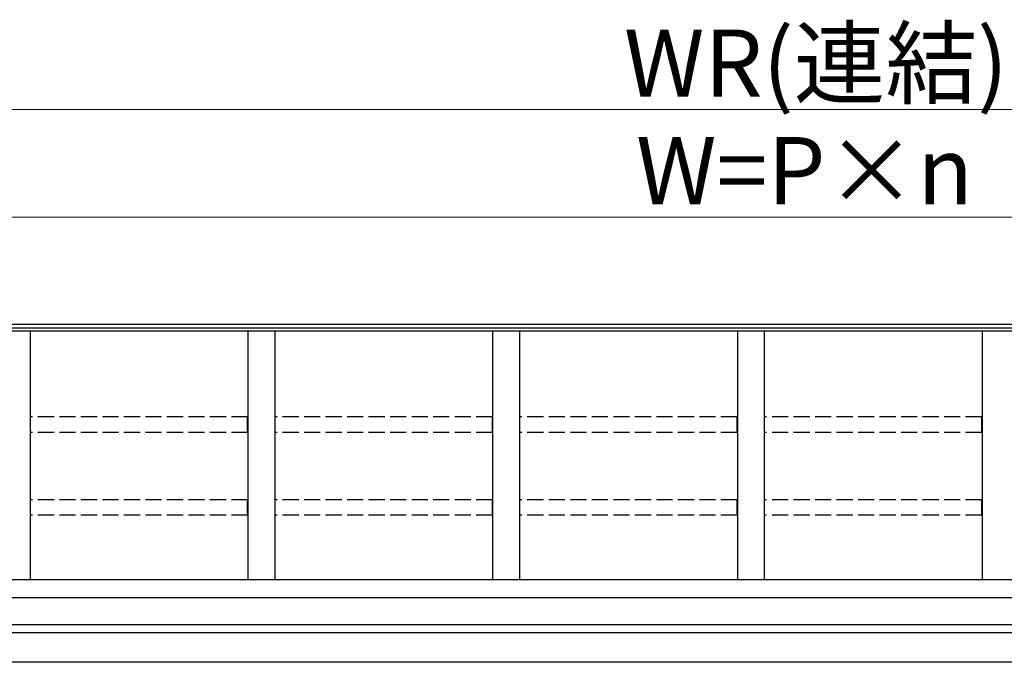
# Model space of a CAD drawing. Extents: x 0 to 22313, y 0 to 35916.
# Drawn here: x 7363 to 9194, y 29253 to 30448 of the extents above; entities that cross this region are included whole.
import ezdxf

# ---------------------------------------------------------------- set-up
doc = ezdxf.new("R2010")
doc.units = 0
doc.linetypes.add('YHIDDEN_1', pattern=[4, 3, -1])
doc.layers.add('YKK_A1', color=4, linetype='CONTINUOUS', lineweight=30)
doc.layers.add('YKK_D', color=6, linetype='CONTINUOUS', lineweight=13)
doc.styles.get("Standard").update_dxf_attribs({"font": 'txt', "bigfont": 'BIGFONT'})

msp = doc.modelspace()

# ---------------------------------------------------------------- linework, layer by layer
at = {"layer": 'YKK_A1'}
for p, q in [((10574.2, 29880.8), (6965.7, 29880.8)), ((10574.2, 29873.9), (6965.7, 29873.9)), ((10574.2, 29868.6), (6965.7, 29868.6)), ((7382.2, 29868.6), (7382.2, 29405.9)), ((7787.2, 29868.6), (7787.2, 29405.9)), ((7837.2, 29868.6), (7837.2, 29405.9)), ((8242.2, 29868.6), (8242.2, 29405.9)), ((8292.2, 29868.6), (8292.2, 29405.9)), ((8697.2, 29868.6), (8697.2, 29405.9)), ((8747.2, 29868.6), (8747.2, 29405.9)), ((9152.2, 29868.6), (9152.2, 29405.9)), ((10574.7, 29405.9), (6944.7, 29405.9)), ((10574.7, 29372.6), (6967.2, 29372.6)), ((10574.7, 29322.6), (6967.2, 29322.6)), ((10322.2, 29307.6), (7202.2, 29307.6)), ((10341.8, 29252.6), (6944.7, 29252.6))]:
    msp.add_line(p, q, dxfattribs=at)
at = {"layer": 'YKK_A1', "linetype": 'YHIDDEN_1', "ltscale": 10}
for p, q in [((7786.7, 29709), (7382.7, 29709)), ((7382.7, 29680.3), (7382.7, 29709)), ((7786.7, 29680.3), (7786.7, 29709)), ((8241.7, 29709), (7837.7, 29709)), ((7837.7, 29680.3), (7837.7, 29709)), ((8241.7, 29680.3), (8241.7, 29709)), ((8696.7, 29709), (8292.7, 29709)), ((8292.7, 29680.3), (8292.7, 29709)), ((8696.7, 29680.3), (8696.7, 29709)), ((9151.7, 29709), (8747.7, 29709)), ((8747.7, 29680.3), (8747.7, 29709)), ((9151.7, 29680.3), (9151.7, 29709)), ((7786.7, 29680.3), (7382.7, 29680.3)), ((8241.7, 29680.3), (7837.7, 29680.3)), ((8696.7, 29680.3), (8292.7, 29680.3)), ((9151.7, 29680.3), (8747.7, 29680.3)), ((7786.7, 29555.1), (7382.7, 29555.1)), ((7382.7, 29526.4), (7382.7, 29555.1)), ((7786.7, 29526.4), (7786.7, 29555.1)), ((8241.7, 29555.1), (7837.7, 29555.1)), ((7837.7, 29526.4), (7837.7, 29555.1)), ((8241.7, 29526.4), (8241.7, 29555.1)), ((8696.7, 29555.1), (8292.7, 29555.1)), ((8292.7, 29526.4), (8292.7, 29555.1)), ((8696.7, 29526.4), (8696.7, 29555.1)), ((9151.7, 29555.1), (8747.7, 29555.1)), ((8747.7, 29526.4), (8747.7, 29555.1)), ((9151.7, 29526.4), (9151.7, 29555.1)), ((7786.7, 29526.4), (7382.7, 29526.4)), ((8241.7, 29526.4), (7837.7, 29526.4)), ((8696.7, 29526.4), (8292.7, 29526.4)), ((9151.7, 29526.4), (8747.7, 29526.4))]:
    msp.add_line(p, q, dxfattribs=at)
at = {"layer": 'YKK_D'}
for p, q in [((6939.7, 30280.8), (10579.7, 30280.8)), ((7027.2, 30080.8), (10417.2, 30080.8))]:
    msp.add_line(p, q, dxfattribs=at)

# ---------------------------------------------------------------- texts
for s, p in [('WR(連結)', (8486.3, 30304.8)), ('W=P×n', (8508.8, 30104.8))]:
    msp.add_text(s, height=125, dxfattribs=at).set_placement(p)

doc.saveas('drawing.dxf')
